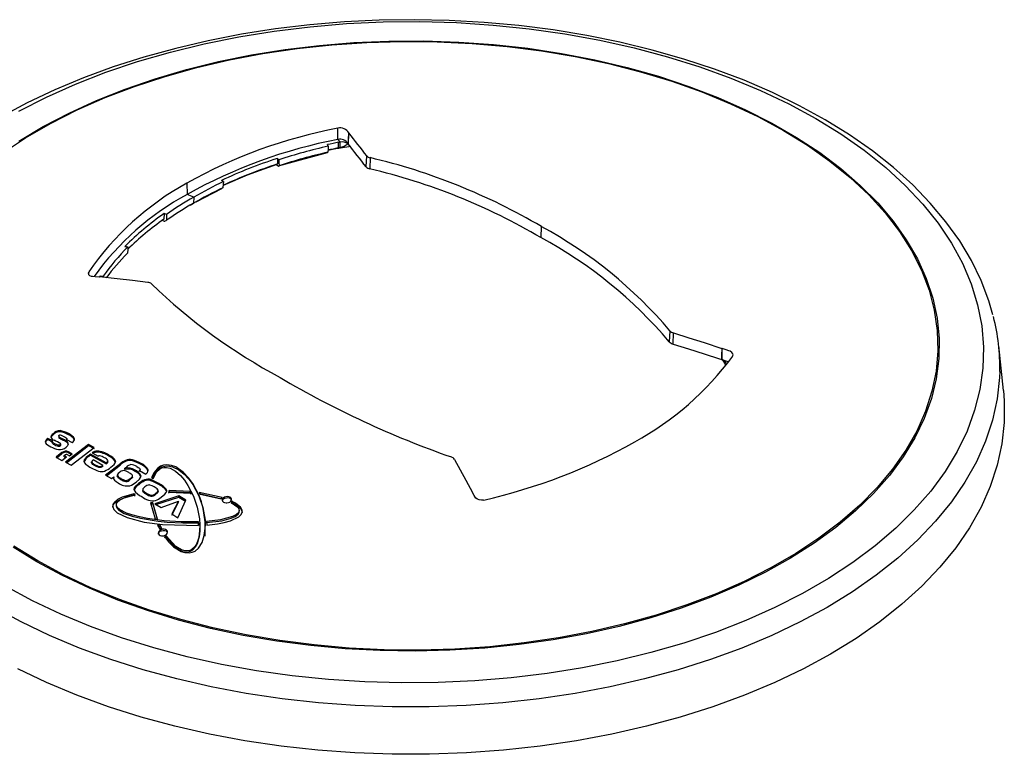
# Model space of a CAD drawing. Extents: x 93 to 1978, y 120 to 2596.
# Drawn here: x 1383 to 1681, y 2111 to 2333 of the extents above; entities that cross this region are included whole.
import ezdxf

# ---------------------------------------------------------------- set-up
doc = ezdxf.new("R2010")
doc.units = 0
doc.layers.get('0').update_dxf_attribs({"linetype": 'CONTINUOUS'})

msp = doc.modelspace()

# ---------------------------------------------------------------- linework, layer by layer
at = {"color": 7, "linetype": 'CONTINUOUS'}
for p, q in [((1479.09, 2296.93), (1479.01, 2300.32)), ((1482.36, 2298.89), (1482.37, 2298.88)), ((1476.15, 2294.89), (1475.89, 2295.34)), ((1479.09, 2296.93), (1479.73, 2296.16)), ((1479.26, 2294.36), (1479.3, 2296.08)), ((1479.3, 2296.08), (1479.75, 2296.14)), ((1479.73, 2296.16), (1479.75, 2296.14)), ((1479.73, 2294.43), (1479.75, 2296.14)), ((1482.94, 2294.83), (1479.85, 2294.24)), ((1482.08, 2295.63), (1482.09, 2295.64)), ((1482.09, 2295.64), (1482.1, 2295.64)), ((1482.17, 2295.56), (1482.1, 2295.64)), ((1482.18, 2295.54), (1482.17, 2295.56)), ((1475.8, 2292.85), (1460.96, 2288.78)), ((1478.9, 2294.14), (1476.05, 2293.53)), ((1479.16, 2294.34), (1478.89, 2294.14)), ((1479.4, 2294.22), (1478.89, 2294.14)), ((1479.26, 2294.36), (1479.16, 2294.34)), ((1479.85, 2294.24), (1479.4, 2294.22)), ((1479.73, 2294.43), (1479.61, 2294.4)), ((1487.65, 2288.59), (1487.85, 2291.91)), ((1461.17, 2290.76), (1460.75, 2291.18)), ((1460.75, 2291.18), (1460.8, 2289.49)), ((1488.8, 2291.4), (1488.7, 2288.02)), ((1433.24, 2283.63), (1433.39, 2280.27)), ((1444.38, 2284.14), (1443.77, 2284.49)), ((1435.37, 2279.43), (1433.39, 2280.27)), ((1443.77, 2282), (1435.99, 2277.93)), ((1434.27, 2276.97), (1434.8, 2277.31)), ((1435.37, 2277.61), (1434.8, 2277.31)), ((1434.8, 2277.31), (1435.28, 2277.59)), ((1435.37, 2279.43), (1435.28, 2277.59)), ((1426.38, 2274.45), (1426.36, 2272.76)), ((1427.17, 2274.21), (1426.38, 2274.45)), ((1540.72, 2270.52), (1540.58, 2267.17)), ((1403.59, 2255.93), (1403.54, 2256.75)), ((1406.76, 2255.25), (1406.79, 2255.25)), ((1406.95, 2255.54), (1406.94, 2255.23)), ((1407.93, 2255.5), (1407.91, 2255.13)), ((1579.69, 2238.93), (1579.5, 2235.6)), ((1580.69, 2234.88), (1580.76, 2238.28)), ((1595.49, 2233.59), (1595.46, 2233.6)), ((1680.78, 2220.88), (1679.33, 2234.39)), ((1595.39, 2230.19), (1595.41, 2230.18)), ((1595.41, 2230.18), (1595.6, 2230.12)), ((1595.61, 2230.1), (1595.6, 2230.12)), ((1595.6, 2230.1), (1595.61, 2230.1)), ((1394.87, 2208.35), (1394.87, 2208.68)), ((1392.63, 2205.58), (1391.14, 2206.34)), ((1391.14, 2206.01), (1391.14, 2206.34)), ((1391.14, 2206.01), (1392.48, 2205.32)), ((1392.47, 2204.97), (1392.47, 2205.3)), ((1392.77, 2207.39), (1392.77, 2207.72)), ((1394.46, 2207.04), (1394.46, 2206.71)), ((1394.61, 2206.44), (1394.61, 2206.77)), ((1395.64, 2205.84), (1395.64, 2206.17)), ((1396.78, 2205.23), (1396.78, 2205.56)), ((1396.82, 2206), (1398.56, 2205.08)), ((1396.93, 2205.94), (1396.93, 2206.2)), ((1397.39, 2207.45), (1397.39, 2207.78)), ((1393.26, 2204.36), (1393.26, 2204.69)), ((1394.83, 2204.03), (1394.83, 2204.37)), ((1395.06, 2204.28), (1395.06, 2204.61)), ((1403.46, 2204.51), (1396.55, 2199.1)), ((1396.8, 2198.96), (1403.46, 2204.18)), ((1398.55, 2201.69), (1397.42, 2202.29)), ((1397.42, 2201.96), (1397.42, 2202.29)), ((1398.27, 2198.17), (1405.18, 2203.58)), ((1405.18, 2203.58), (1403.46, 2204.51)), ((1403.46, 2204.18), (1403.46, 2204.51)), ((1403.46, 2204.18), (1405.18, 2203.25)), ((1406.14, 2202.16), (1406.14, 2202.5)), ((1395.44, 2202.04), (1393.74, 2200.7)), ((1393.74, 2200.51), (1393.74, 2200.7)), ((1393.74, 2200.51), (1395.44, 2199.61)), ((1393.85, 2200.45), (1395.44, 2201.71)), ((1395.44, 2201.71), (1395.44, 2202.04)), ((1395.44, 2199.61), (1396.85, 2200.73)), ((1396.14, 2201.11), (1396.42, 2201.33)), ((1396.85, 2200.73), (1396.14, 2201.11)), ((1396.14, 2200.78), (1396.14, 2201.11)), ((1396.14, 2200.78), (1396.6, 2200.53)), ((1396.99, 2201.4), (1397.7, 2201.02)), ((1397.42, 2201.96), (1398.3, 2201.49)), ((1397.7, 2201.02), (1398.55, 2201.69)), ((1403.53, 2200.83), (1403.53, 2201.16)), ((1408.83, 2198.91), (1404.04, 2201.55)), ((1404.04, 2201.22), (1404.04, 2201.55)), ((1404.04, 2201.22), (1408.83, 2198.58)), ((1404.55, 2201.9), (1406.38, 2200.91)), ((1407.87, 2198.16), (1404.91, 2199.8)), ((1409.37, 2199.22), (1409.37, 2199.55)), ((1409.61, 2200.96), (1409.61, 2201.29)), ((1411.7, 2199.2), (1411.7, 2199.53)), ((1414.68, 2199.31), (1414.68, 2199.65)), ((1416.77, 2199.53), (1416.77, 2199.87)), ((1396.55, 2199.1), (1398.27, 2198.17)), ((1404.44, 2198.91), (1404.44, 2199.24)), ((1405.46, 2198.01), (1405.46, 2198.34)), ((1407.87, 2197.83), (1407.87, 2198.16)), ((1413.13, 2198.66), (1408.64, 2195.16)), ((1408.83, 2198.58), (1408.83, 2198.91)), ((1408.89, 2195.02), (1413.13, 2198.32)), ((1413.13, 2198.32), (1413.13, 2198.66)), ((1414.5, 2197.28), (1414.95, 2197.63)), ((1414.57, 2197.24), (1414.5, 2197.28)), ((1414.5, 2196.95), (1414.5, 2197.28)), ((1414.5, 2196.95), (1414.57, 2196.91)), ((1414.57, 2196.91), (1414.57, 2197.24)), ((1417.47, 2196.42), (1417.47, 2196.75)), ((1418.98, 2196.6), (1418.94, 2196.55)), ((1418.94, 2196.55), (1420.81, 2195.47)), ((1418.98, 2196.27), (1418.98, 2196.6)), ((1419.12, 2196.59), (1419.12, 2196.92)), ((1419.44, 2198.38), (1419.44, 2198.71)), ((1421.55, 2196.43), (1421.55, 2196.76)), ((1408.64, 2195.16), (1410.47, 2194.13)), ((1410.47, 2194.13), (1411.14, 2194.66)), ((1411.11, 2194.2), (1411.14, 2194.33)), ((1411.14, 2194.33), (1411.14, 2194.66)), ((1412.2, 2195.21), (1412.2, 2194.88)), ((1412.25, 2194.7), (1412.21, 2194.88)), ((1412.25, 2194.7), (1412.25, 2195.04)), ((1413.28, 2193.89), (1413.28, 2194.22)), ((1414.83, 2193.26), (1414.83, 2193.59)), ((1416.13, 2193.82), (1416.13, 2194.15)), ((1416.79, 2194.61), (1416.79, 2194.94)), ((1419.37, 2194.77), (1419.37, 2195.1)), ((1420.48, 2193.44), (1420.48, 2193.77)), ((1422.4, 2193.49), (1422.4, 2193.82)), ((1422.6, 2194.33), (1422.99, 2194.2)), ((1422.99, 2194.2), (1423.09, 2194.16)), ((1418.68, 2192.29), (1418.68, 2192.62)), ((1419.9, 2190.79), (1419.9, 2190.45)), ((1419.97, 2190.23), (1419.91, 2190.45)), ((1419.97, 2190.23), (1419.97, 2190.57)), ((1424.57, 2190.2), (1424.57, 2190.53)), ((1424.77, 2192.32), (1424.77, 2192.65)), ((1427.19, 2190.23), (1427.19, 2190.56)), ((1427.9, 2190.56), (1427.78, 2190.08)), ((1434.29, 2190.24), (1427.9, 2190.56)), ((1427.9, 2190.23), (1427.9, 2190.56)), ((1417.58, 2189.24), (1417.19, 2189.54)), ((1417.19, 2189.21), (1417.19, 2189.54)), ((1417.19, 2189.21), (1417.58, 2188.91)), ((1421.01, 2189.41), (1421.01, 2189.75)), ((1422.38, 2188.8), (1422.38, 2189.13)), ((1430.88, 2188.88), (1423.57, 2186.51)), ((1423.9, 2189.4), (1423.9, 2189.73)), ((1423.93, 2186.3), (1430.88, 2188.55)), ((1427.78, 2189.75), (1427.9, 2190.23)), ((1427.78, 2190.08), (1434.54, 2189.72)), ((1427.9, 2190.23), (1434.29, 2189.91)), ((1430.52, 2182.3), (1433, 2187.6)), ((1433, 2187.6), (1430.88, 2188.88)), ((1430.88, 2188.55), (1430.88, 2188.88)), ((1430.88, 2188.55), (1432.88, 2187.34)), ((1434.54, 2189.72), (1434.29, 2190.24)), ((1434.29, 2189.91), (1434.29, 2190.24)), ((1434.29, 2189.91), (1434.54, 2189.39)), ((1437.06, 2189.91), (1437.29, 2189.39)), ((1444, 2188.39), (1437.06, 2189.91)), ((1437.06, 2189.58), (1444, 2188.06)), ((1437.29, 2189.39), (1443.73, 2188.02)), ((1443.73, 2188.02), (1444, 2188.39)), ((1519.89, 2189.94), (1519.88, 2189.96)), ((1410.8, 2185.78), (1410.8, 2185.44)), ((1411.9, 2186.2), (1411.9, 2185.86)), ((1422.99, 2186.83), (1422.29, 2186.84)), ((1422.29, 2186.84), (1423.64, 2181.93)), ((1422.29, 2186.5), (1422.99, 2186.5)), ((1424.43, 2181.83), (1422.99, 2186.83)), ((1422.99, 2186.5), (1422.99, 2186.83)), ((1422.99, 2186.5), (1424.43, 2181.5)), ((1423.57, 2186.51), (1425.46, 2185.38)), ((1425.46, 2185.38), (1430.76, 2187.29)), ((1430.76, 2187.29), (1428.69, 2183.42)), ((1428.69, 2183.09), (1430.76, 2186.96)), ((1430.76, 2186.96), (1430.76, 2187.29)), ((1447.01, 2187.23), (1446.68, 2186.92)), ((1446.68, 2186.59), (1447.01, 2186.9)), ((1447.01, 2186.9), (1447.01, 2187.23)), ((1449.19, 2184.18), (1449.19, 2184.51)), ((1423.64, 2181.93), (1424.43, 2181.83)), ((1428.69, 2183.42), (1430.52, 2182.3)), ((1450.08, 2183.86), (1450.08, 2184.19)), ((1425.23, 2179.97), (1424.44, 2180.06)), ((1424.44, 2180.06), (1425.1, 2178.78)), ((1424.62, 2179.71), (1425.23, 2179.64)), ((1425.1, 2178.78), (1425.71, 2179.01)), ((1425.71, 2179.01), (1425.23, 2179.97)), ((1425.23, 2179.64), (1425.23, 2179.97)), ((1425.23, 2179.64), (1425.71, 2178.68)), ((1436.85, 2179.88), (1436.82, 2181.04)), ((1436.82, 2180.71), (1436.82, 2181.04)), ((1436.82, 2180.71), (1436.84, 2179.92)), ((1437.28, 2179.11), (1437.28, 2179.45)), ((1438.88, 2179.77), (1438.88, 2180.1)), ((1438.88, 2176.65), (1438.88, 2179.77)), ((1439.29, 2181.17), (1439.33, 2180.04)), ((1427.04, 2176.8), (1426.47, 2176.58)), ((1426.47, 2176.25), (1427.04, 2176.47)), ((1427.04, 2176.47), (1427.04, 2176.8))]:
    msp.add_line(p, q, dxfattribs=at)
at = {"color": 7, "linetype": 'CONTINUOUS', "flags": 128}
for points in [[(1677.55, 2243.78), (1676.38, 2248.01), (1674.04, 2254.17), (1671.08, 2260.23), (1667.51, 2266.18), (1663.35, 2272), (1658.6, 2277.66), (1653.29, 2283.14), (1647.42, 2288.43), (1641.04, 2293.48), (1634.15, 2298.3), (1626.79, 2302.86), (1618.98, 2307.15), (1610.76, 2311.14), (1602.16, 2314.84), (1593.2, 2318.22), (1583.92, 2321.28), (1574.36, 2324.01), (1564.53, 2326.39), (1554.49, 2328.43), (1544.27, 2330.11), (1533.89, 2331.44), (1523.4, 2332.4), (1512.83, 2332.99), (1502.22, 2333.21), (1491.61, 2333.06), (1481.03, 2332.55), (1470.52, 2331.66), (1460.12, 2330.42), (1449.86, 2328.81), (1439.78, 2326.84), (1429.91, 2324.53), (1420.29, 2321.87), (1410.95, 2318.88), (1401.92, 2315.57), (1393.24, 2311.93), (1384.94, 2308), (1377.04, 2303.77)], [(1382.36, 2305.52), (1390.72, 2309.76), (1399.53, 2313.69), (1408.76, 2317.28), (1418.37, 2320.52), (1428.32, 2323.4), (1438.56, 2325.9), (1449.07, 2328.03), (1459.79, 2329.76), (1470.67, 2331.08), (1481.69, 2332.01), (1492.78, 2332.52), (1503.91, 2332.63), (1515.02, 2332.32), (1526.08, 2331.6), (1537.04, 2330.47), (1547.85, 2328.94), (1558.47, 2327.01), (1568.85, 2324.7), (1578.95, 2322), (1588.73, 2318.94), (1598.16, 2315.52), (1607.18, 2311.76), (1615.77, 2307.68), (1623.89, 2303.28), (1631.5, 2298.6), (1638.58, 2293.64), (1645.09, 2288.43), (1651.01, 2282.99), (1656.32, 2277.34), (1660.98, 2271.51), (1664.99, 2265.52), (1668.33, 2259.39), (1670.98, 2253.15), (1672.93, 2246.82), (1674.18, 2240.44), (1674.71, 2234.02), (1674.54, 2227.6), (1673.65, 2221.19), (1672.05, 2214.84), (1669.74, 2208.55), (1666.75, 2202.36), (1663.07, 2196.3), (1658.73, 2190.38), (1653.74, 2184.64), (1648.13, 2179.09), (1641.91, 2173.77), (1635.11, 2168.68), (1627.76, 2163.85), (1619.89, 2159.31), (1611.53, 2155.07), (1602.72, 2151.14), (1593.49, 2147.55), (1583.88, 2144.31), (1573.94, 2141.43), (1563.69, 2138.93), (1553.18, 2136.8), (1542.47, 2135.07), (1531.58, 2133.75), (1520.56, 2132.82), (1509.47, 2132.31), (1498.34, 2132.2), (1487.23, 2132.51), (1476.17, 2133.23), (1465.21, 2134.36), (1454.4, 2135.89), (1443.79, 2137.82), (1433.4, 2140.13), (1423.3, 2142.83), (1413.52, 2145.89), (1404.1, 2149.31), (1395.07, 2153.07), (1386.48, 2157.15), (1378.36, 2161.55)], [(1377.4, 2292.79), (1384.43, 2297.43), (1391.98, 2301.79), (1400.01, 2305.85), (1408.5, 2309.59), (1417.41, 2312.99), (1426.69, 2316.04), (1436.3, 2318.73), (1446.2, 2321.04), (1456.34, 2322.97), (1466.69, 2324.49), (1477.18, 2325.62), (1487.79, 2326.34), (1498.46, 2326.65), (1509.13, 2326.55), (1519.77, 2326.03), (1530.33, 2325.11), (1540.76, 2323.78), (1551.01, 2322.05), (1561.04, 2319.93), (1570.8, 2317.43), (1580.25, 2314.56), (1589.34, 2311.33), (1598.05, 2307.76), (1606.32, 2303.86), (1614.11, 2299.64), (1621.41, 2295.14), (1628.17, 2290.37), (1634.36, 2285.35), (1639.95, 2280.09), (1644.93, 2274.64), (1649.26, 2269.01), (1652.93, 2263.22), (1655.92, 2257.3), (1658.22, 2251.28), (1659.82, 2245.18), (1660.72, 2239.04), (1660.89, 2232.88), (1660.36, 2226.72), (1659.11, 2220.6), (1657.16, 2214.54), (1654.51, 2208.56), (1651.18, 2202.71), (1647.17, 2196.99), (1642.52, 2191.44), (1637.23, 2186.09), (1631.33, 2180.95), (1624.86, 2176.05), (1617.83, 2171.41), (1610.28, 2167.05), (1602.24, 2162.99), (1593.75, 2159.25), (1584.84, 2155.85), (1575.57, 2152.79), (1565.96, 2150.11), (1556.06, 2147.8), (1545.91, 2145.87), (1535.57, 2144.34), (1525.07, 2143.21), (1514.46, 2142.5), (1503.8, 2142.19), (1493.12, 2142.29), (1482.48, 2142.8), (1471.92, 2143.73), (1461.49, 2145.06), (1451.24, 2146.78), (1441.21, 2148.9), (1431.45, 2151.4), (1422, 2154.28), (1412.91, 2157.51), (1404.21, 2161.08), (1395.94, 2164.98), (1388.14, 2169.19)], [(1382.36, 2296.42), (1389.73, 2300.82), (1397.58, 2304.92), (1405.89, 2308.72), (1414.61, 2312.19), (1423.71, 2315.32), (1433.15, 2318.1), (1442.89, 2320.51), (1452.88, 2322.54), (1463.08, 2324.19), (1473.45, 2325.44), (1483.94, 2326.3), (1494.51, 2326.75), (1505.1, 2326.81), (1515.68, 2326.45), (1526.19, 2325.69), (1536.59, 2324.54), (1546.84, 2322.99), (1556.89, 2321.05), (1566.69, 2318.73), (1576.21, 2316.05), (1585.4, 2313), (1594.22, 2309.62), (1602.64, 2305.9), (1610.61, 2301.87), (1618.1, 2297.55), (1625.08, 2292.94), (1631.52, 2288.09), (1637.38, 2283), (1642.66, 2277.69), (1647.31, 2272.2), (1651.32, 2266.54), (1654.68, 2260.73), (1657.37, 2254.82), (1659.37, 2248.81), (1660.68, 2242.74), (1661.29, 2236.64), (1661.2, 2230.52), (1660.42, 2224.42), (1658.93, 2218.37), (1656.76, 2212.38), (1653.9, 2206.49), (1650.38, 2200.72), (1646.21, 2195.1), (1641.4, 2189.65), (1635.97, 2184.4), (1629.96, 2179.36), (1623.38, 2174.57), (1616.27, 2170.03), (1608.66, 2165.78), (1600.57, 2161.83), (1592.05, 2158.19), (1583.14, 2154.89), (1573.86, 2151.93), (1564.27, 2149.34), (1554.4, 2147.12), (1544.3, 2145.27), (1534, 2143.82), (1523.57, 2142.77), (1513.04, 2142.11), (1502.45, 2141.86), (1491.86, 2142.01), (1481.31, 2142.56), (1470.84, 2143.52), (1460.51, 2144.87), (1450.36, 2146.62), (1440.43, 2148.75), (1430.76, 2151.25), (1421.4, 2154.12), (1412.39, 2157.34), (1403.77, 2160.89), (1395.57, 2164.76), (1387.84, 2168.94)], [(1482.17, 2295.56), (1482.25, 2296.93), (1482.36, 2298.89)], [(1482.37, 2298.88), (1482.33, 2298.22), (1482.21, 2296.14), (1482.18, 2295.54)], [(1476.15, 2294.89), (1476.09, 2294.07), (1476.01, 2293.04)], [(1476.01, 2293.04), (1475.91, 2292.94), (1475.8, 2292.85)], [(1460.53, 2289.3), (1451.58, 2286.09), (1444.27, 2282.94)], [(1460.8, 2289.49), (1460.67, 2289.39), (1460.53, 2289.3)], [(1460.96, 2288.78), (1460.85, 2288.92), (1460.73, 2289.06), (1460.53, 2289.3)], [(1460.96, 2288.78), (1461.09, 2288.87), (1461.23, 2288.97)], [(1461.17, 2290.76), (1461.2, 2289.98), (1461.23, 2288.97)], [(1444.38, 2284.14), (1444.31, 2283.32), (1444.21, 2282.26)], [(1444.21, 2282.26), (1443.99, 2282.13), (1443.77, 2282)], [(1427.17, 2274.21), (1427.16, 2273.43), (1427.15, 2272.41)], [(1425.83, 2272.46), (1426.24, 2272.28), (1426.44, 2272.19), (1426.63, 2272.11)], [(1427.15, 2272.41), (1426.89, 2272.26), (1426.63, 2272.11)], [(1414.54, 2264.5), (1414.76, 2264.47), (1414.99, 2264.43), (1415.45, 2264.37)], [(1415.45, 2264.37), (1415.37, 2263.53), (1415.27, 2262.44)], [(1403.54, 2256.75), (1403.41, 2256.38), (1403.5, 2256.02), (1403.8, 2255.73), (1404.28, 2255.53), (1404.71, 2255.45), (1405.49, 2255.37), (1406.76, 2255.25)], [(1421.49, 2253.61), (1416.81, 2254.17), (1412.13, 2254.69), (1406.79, 2255.25)], [(1406.95, 2255.54), (1407.19, 2255.53), (1407.44, 2255.52), (1407.93, 2255.5)], [(1580.76, 2238.28), (1585.44, 2236.82), (1590.12, 2235.34), (1595.46, 2233.6)], [(1580.69, 2234.88), (1585.37, 2233.42), (1590.05, 2231.93), (1594.72, 2230.41), (1595.39, 2230.19)], [(1595.46, 2233.6), (1595.45, 2232.92), (1595.4, 2230.8), (1595.39, 2230.19)], [(1595.41, 2230.18), (1595.45, 2231.58), (1595.49, 2233.59)], [(1598.71, 2231.22), (1598.84, 2231.6), (1598.75, 2232), (1598.45, 2232.39), (1597.97, 2232.72), (1597.54, 2232.91), (1596.76, 2233.17), (1595.49, 2233.59)], [(1595.6, 2230.1), (1596.49, 2228.66), (1596.53, 2228.55)], [(1597.33, 2229.53), (1596.44, 2229.83), (1595.61, 2230.1)], [(1679.66, 2226.63), (1679.58, 2224.78), (1678.88, 2218.32), (1677.47, 2211.89), (1675.37, 2205.53), (1672.58, 2199.26), (1669.12, 2193.1), (1664.99, 2187.08), (1660.21, 2181.22), (1654.81, 2175.55), (1648.8, 2170.08), (1642.21, 2164.84), (1635.06, 2159.85), (1627.38, 2155.13), (1619.2, 2150.7), (1610.56, 2146.57), (1601.48, 2142.77), (1592.01, 2139.3), (1582.18, 2136.18), (1572.04, 2133.42), (1561.61, 2131.04), (1550.94, 2129.04), (1540.07, 2127.43), (1529.06, 2126.21), (1517.93, 2125.4), (1506.73, 2125), (1495.52, 2125), (1484.32, 2125.4), (1473.2, 2126.21), (1462.18, 2127.43), (1451.31, 2129.04), (1440.65, 2131.04), (1430.22, 2133.42), (1420.07, 2136.18), (1410.24, 2139.3), (1400.77, 2142.77), (1391.69, 2146.57), (1383.05, 2150.7), (1374.87, 2155.13)], [(1680.78, 2220.88), (1681.04, 2217.72), (1681.04, 2211.19), (1680.33, 2204.67), (1678.91, 2198.2), (1676.79, 2191.78), (1673.98, 2185.46), (1670.48, 2179.25), (1666.32, 2173.18), (1661.51, 2167.28), (1656.06, 2161.56), (1650, 2156.04), (1643.35, 2150.76), (1636.15, 2145.73), (1628.41, 2140.97), (1620.16, 2136.51), (1611.45, 2132.35), (1602.3, 2128.51), (1592.75, 2125.01), (1582.84, 2121.87), (1572.61, 2119.09), (1562.1, 2116.68), (1551.34, 2114.67), (1540.39, 2113.04), (1529.28, 2111.82), (1518.07, 2111), (1506.78, 2110.59), (1495.47, 2110.59), (1484.19, 2111), (1472.97, 2111.82), (1461.86, 2113.04), (1450.91, 2114.67), (1440.15, 2116.68), (1429.64, 2119.09), (1419.41, 2121.87), (1409.5, 2125.01), (1399.95, 2128.51), (1390.8, 2132.35), (1382.09, 2136.51)], [(1390.45, 2205.21), (1390.66, 2205.53), (1391.14, 2206.01)], [(1392.77, 2207.72), (1392.5, 2207.49), (1392.19, 2207.11), (1392.1, 2206.8), (1392.12, 2206.7)], [(1394.61, 2206.77), (1394.47, 2206.97), (1394.46, 2207.07), (1394.51, 2207.19), (1394.6, 2207.28)], [(1394.46, 2206.71), (1394.48, 2206.61), (1394.61, 2206.44)], [(1394.6, 2207.28), (1394.7, 2207.34), (1394.81, 2207.37), (1394.94, 2207.37), (1395.15, 2207.33), (1395.6, 2207.15), (1396.02, 2206.93)], [(1396.02, 2206.93), (1396.36, 2206.74), (1396.68, 2206.53), (1396.89, 2206.33), (1396.93, 2206.23), (1396.91, 2206.12), (1396.84, 2206.02), (1396.82, 2206)], [(1394.83, 2204.37), (1394.75, 2204.31), (1394.64, 2204.28), (1394.5, 2204.26), (1394.26, 2204.3), (1393.75, 2204.48), (1393.26, 2204.69)], [(1393.26, 2204.36), (1393.62, 2204.2), (1393.99, 2204.05), (1394.31, 2203.96), (1394.48, 2203.93), (1394.62, 2203.94), (1394.72, 2203.97), (1394.81, 2204.02), (1394.83, 2204.03)], [(1395.05, 2204.61), (1395.05, 2204.53), (1395.01, 2204.46), (1394.96, 2204.42), (1394.89, 2204.38), (1394.83, 2204.37)], [(1394.83, 2204.03), (1394.94, 2204.07), (1395, 2204.12), (1395.04, 2204.17), (1395.06, 2204.26), (1395.06, 2204.28)], [(1393.74, 2200.7), (1393.7, 2200.66), (1393.68, 2200.61), (1393.69, 2200.57), (1393.71, 2200.53), (1393.74, 2200.51)], [(1403.53, 2201.16), (1402.78, 2200.52), (1402.21, 2199.8), (1402.11, 2199.38), (1402.22, 2198.97), (1402.7, 2198.44)], [(1409.36, 2199.55), (1409.36, 2199.47), (1409.27, 2199.3), (1409.06, 2199.1), (1408.83, 2198.91)], [(1410.25, 2197.58), (1411.22, 2198.42), (1411.61, 2198.91), (1411.72, 2199.34), (1411.7, 2199.53)], [(1514.41, 2199.97), (1516.15, 2196.82), (1517.89, 2193.64), (1519.88, 2189.96)], [(1405.46, 2198.01), (1405.14, 2198.2), (1404.83, 2198.41), (1404.55, 2198.67), (1404.45, 2198.86), (1404.44, 2198.91)], [(1405.46, 2198.34), (1405.99, 2198.07), (1406.42, 2197.9), (1406.82, 2197.8), (1407.08, 2197.81), (1407.33, 2197.87), (1407.71, 2198.05), (1407.87, 2198.16)], [(1407.87, 2197.83), (1407.45, 2197.59), (1407.19, 2197.49), (1406.9, 2197.46), (1406.59, 2197.51), (1405.62, 2197.93), (1405.46, 2198.01)], [(1418.16, 2197.77), (1418.55, 2197.54), (1418.9, 2197.28), (1419.07, 2197.1), (1419.12, 2196.94), (1419.09, 2196.77), (1418.98, 2196.6)], [(1418.98, 2196.27), (1419.11, 2196.51), (1419.11, 2196.59)], [(1426.47, 2176.58), (1427.74, 2174.98), (1429.27, 2173.49), (1431.53, 2172.08), (1432.68, 2171.71), (1433.98, 2171.62), (1434.93, 2171.81), (1435.77, 2172.2), (1436.77, 2173.03), (1437.9, 2174.81), (1438.57, 2176.9), (1438.85, 2178.99), (1438.86, 2181.07), (1438.27, 2185.13), (1437.72, 2187.1), (1437.01, 2189.02), (1435.07, 2192.7), (1433.81, 2194.42), (1432.28, 2196.02), (1429.9, 2197.66), (1428.66, 2198.13), (1427.23, 2198.32), (1426.25, 2198.21), (1425.34, 2197.88), (1424.37, 2197.21), (1423.27, 2195.84), (1422.6, 2194.33)], [(1422.74, 2194.28), (1423.68, 2196.12), (1424.51, 2197), (1425.68, 2197.7), (1426.61, 2197.95), (1427.58, 2197.98), (1428.9, 2197.73), (1430.83, 2196.81), (1432.52, 2195.47), (1433.91, 2193.97), (1435.08, 2192.36), (1436.9, 2188.95), (1438.14, 2185.34), (1438.8, 2181.59), (1438.88, 2179.77)], [(1423.09, 2194.16), (1424.21, 2196.34), (1424.96, 2197.01), (1425.63, 2197.36), (1426.42, 2197.53), (1427.13, 2197.53), (1428.19, 2197.27), (1429.83, 2196.39), (1431.34, 2195.07), (1432.58, 2193.62), (1433.62, 2192.08), (1435.27, 2188.84), (1436.44, 2185.44), (1437.12, 2181.91), (1437.27, 2180.11), (1437.24, 2178.29), (1436.99, 2176.45), (1436.25, 2174.32), (1435.61, 2173.36), (1434.84, 2172.69), (1434.17, 2172.37), (1433.4, 2172.22), (1432.7, 2172.24), (1431.62, 2172.55), (1429.92, 2173.59), (1427.04, 2176.8)], [(1411.14, 2194.66), (1411.1, 2194.07), (1411.34, 2193.66), (1411.85, 2193.24), (1412.46, 2192.87)], [(1412.87, 2196.01), (1412.46, 2195.66), (1412.26, 2195.42), (1412.2, 2195.25), (1412.23, 2195.08), (1412.25, 2195.04)], [(1416.13, 2194.15), (1416.43, 2194.4), (1416.69, 2194.67), (1416.78, 2194.86), (1416.77, 2195.05), (1416.68, 2195.23)], [(1416.78, 2194.61), (1416.77, 2194.49), (1416.63, 2194.27), (1416.13, 2193.82)], [(1417.89, 2193.05), (1418.9, 2193.92), (1419.29, 2194.44), (1419.4, 2194.89), (1419.37, 2195.1)], [(1418.68, 2192.62), (1417.74, 2191.8), (1417.37, 2191.3), (1417.27, 2190.88), (1417.3, 2190.69)], [(1420.59, 2191.62), (1420.17, 2191.26), (1419.96, 2191), (1419.9, 2190.82), (1419.94, 2190.63), (1419.97, 2190.57)], [(1423.42, 2191.61), (1422.8, 2191.95), (1422.08, 2192.2), (1421.84, 2192.22), (1421.58, 2192.18), (1421.18, 2192.01), (1420.59, 2191.62)], [(1423.9, 2189.73), (1424.37, 2190.14), (1424.55, 2190.4), (1424.57, 2190.59), (1424.51, 2190.74)], [(1425.53, 2188.5), (1426.6, 2189.39), (1427.04, 2189.91), (1427.19, 2190.34), (1427.19, 2190.56)], [(1410.81, 2185.44), (1411, 2186.18), (1411.48, 2186.81), (1412.63, 2187.63), (1415.21, 2188.69), (1417.19, 2189.21)], [(1417.19, 2189.54), (1413.73, 2188.5), (1412.29, 2187.77), (1411.32, 2186.97), (1410.9, 2186.29), (1410.82, 2185.58), (1411.13, 2184.8), (1412.2, 2183.79), (1415.23, 2182.33), (1420.39, 2180.97), (1425.92, 2180.2), (1436.85, 2179.88)], [(1436.82, 2181.04), (1431.58, 2181.05), (1426.41, 2181.38), (1421.38, 2182.04), (1418.94, 2182.52), (1416.59, 2183.12), (1414.99, 2183.66), (1412.89, 2184.75), (1412.27, 2185.31), (1411.92, 2186), (1411.95, 2186.51), (1412.22, 2187.01), (1412.86, 2187.58), (1414.3, 2188.32), (1417.58, 2189.24)], [(1424.56, 2190.2), (1424.57, 2190.17), (1424.5, 2189.98), (1424.17, 2189.62), (1423.9, 2189.4)], [(1445.44, 2186.77), (1445.91, 2186.86), (1446.32, 2187.04), (1446.63, 2187.31), (1446.81, 2187.62), (1446.83, 2187.95), (1446.69, 2188.26), (1446.41, 2188.5), (1446.02, 2188.66), (1445.57, 2188.71), (1445.11, 2188.66), (1444.68, 2188.5), (1444.33, 2188.26), (1444.11, 2187.96), (1444.04, 2187.63), (1444.13, 2187.31), (1444.37, 2187.05), (1444.73, 2186.86), (1445.16, 2186.77), (1445.44, 2186.77)], [(1444.11, 2187.59), (1444.16, 2187.73), (1444.43, 2188.01), (1444.82, 2188.23), (1445.27, 2188.36), (1445.75, 2188.37), (1446.18, 2188.28), (1446.53, 2188.09), (1446.76, 2187.83), (1446.84, 2187.51), (1446.84, 2187.5)], [(1523.24, 2187.65), (1522.59, 2187.58), (1521.93, 2187.66), (1521.34, 2187.88), (1520.87, 2188.22), (1520.65, 2188.52), (1520.36, 2189.06), (1519.89, 2189.94)], [(1411.92, 2185.86), (1411.9, 2185.81), (1412.03, 2185.33), (1412.61, 2184.63), (1414.32, 2183.61), (1416.7, 2182.75), (1419.25, 2182.12), (1424.59, 2181.25), (1427.33, 2180.97), (1432.03, 2180.7), (1436.82, 2180.71)], [(1446.68, 2186.92), (1448.73, 2185.53), (1449.09, 2184.98), (1449.17, 2184.36), (1448.94, 2183.8), (1448.38, 2183.26), (1447.16, 2182.61), (1443.46, 2181.65), (1439.29, 2181.17)], [(1439.33, 2180.04), (1442.59, 2180.44), (1444.59, 2180.82), (1446.55, 2181.35), (1449, 2182.52), (1449.69, 2183.16), (1450.05, 2183.91), (1450.02, 2184.6), (1449.53, 2185.47), (1448.06, 2186.67), (1447.01, 2187.23)], [(1447.01, 2186.9), (1449.11, 2185.57), (1449.8, 2184.76), (1450.07, 2183.97), (1450.05, 2183.86)], [(1439.29, 2180.83), (1443.87, 2181.39), (1446.75, 2182.13), (1447.9, 2182.63), (1448.84, 2183.34), (1449.13, 2183.84), (1449.16, 2184.18)], [(1426.31, 2176.83), (1426.75, 2176.99), (1427.12, 2177.24), (1427.36, 2177.55), (1427.46, 2177.89), (1427.39, 2178.22), (1427.16, 2178.5), (1426.82, 2178.69), (1426.4, 2178.78), (1425.94, 2178.77), (1425.49, 2178.64), (1425.1, 2178.42), (1424.81, 2178.13), (1424.67, 2177.79), (1424.69, 2177.45), (1424.87, 2177.15), (1425.18, 2176.93), (1425.58, 2176.81), (1426.03, 2176.79), (1426.31, 2176.83)], [(1424.67, 2177.32), (1424.7, 2177.57), (1424.89, 2177.89), (1425.21, 2178.17), (1425.64, 2178.36), (1426.12, 2178.45), (1426.58, 2178.42), (1426.98, 2178.29), (1427.27, 2178.06), (1427.36, 2177.9)], [(1427.04, 2176.47), (1429.12, 2173.96), (1430.92, 2172.56), (1431.94, 2172.1), (1432.94, 2171.89), (1433.69, 2171.91), (1434.41, 2172.12), (1435.12, 2172.56), (1435.93, 2173.45), (1436.48, 2174.47), (1437.05, 2176.41), (1437.26, 2178.34), (1437.22, 2179.11)], [(1387.84, 2168.94), (1380.6, 2173.41)], [(1388.14, 2169.19), (1380.84, 2173.69)]]:
    msp.add_lwpolyline(points, dxfattribs=at)
at = {"color": 7, "linetype": 'CONTINUOUS'}
for centre, radius, start, end in [((1507.21, 2151.88), 151.1, 100.7577, 119.3113), ((1479.78, 2297.47), 2.95, 28.8032, 105.1526), ((1204.72, 2075.08), 356.62, 37.4469, 38.8701), ((1507.63, 2147.64), 151.99, 100.824, 119.2368), ((1512.84, 2132.32), 166.65, 102.7175, 108.0616), ((1514.55, 2124.11), 175.55, 101.5839, 102.7227), ((1479.73, 2294.29), 2.71, 29.638, 103.8), ((1478.38, 2300), 5.72, 283.663, 310.3388), ((1480.27, 2292.94), 3.24, 56.0445, 99.2849), ((1209.36, 2075.19), 350.69, 37.4821, 38.9278), ((1512.81, 2130.36), 166.78, 102.7461, 108.0156), ((1512.66, 2131.07), 166.67, 101.5972, 102.6859), ((1479.82, 2291.2), 3.22, 93.7824, 100.0906), ((1479.33, 2293.76), 0.707, 43.429, 66.597), ((1489.1, 2293.09), 1.72, 223.1852, 259.7612), ((1506.58, 2149.96), 148.47, 107.9822, 115.0291), ((1504.88, 2152.45), 143.95, 107.831, 114.8949), ((1446.19, 2110.44), 185.91, 59.4356, 76.7506), ((1489.02, 2289.87), 1.88, 222.9802, 260.0343), ((1446.24, 2107.44), 185.5, 59.4342, 76.7696), ((1475.24, 2207.38), 87.05, 118.843, 145.4445), ((1494.82, 2176.56), 118.82, 115.1189, 120.0237), ((1473.56, 2206.24), 84.23, 118.4829, 144.2859), ((1495.04, 2174.11), 119.49, 115.1725, 120.0065), ((1487.65, 2186.46), 105.11, 119.8874, 125.143), ((1487.34, 2188.93), 104.37, 119.867, 125.2043), ((1477.79, 2201.23), 89.47, 125.0726, 134.9897), ((1475.91, 2201.92), 86.45, 124.9746, 134.4429), ((1476.62, 2151.63), 135.07, 40.2668, 61.668), ((1476.59, 2148.49), 134.83, 40.2485, 61.6699), ((1464.75, 2214.94), 69.81, 134.9296, 144.4783), ((1461.34, 2216.11), 65.33, 134.8336, 143.434), ((1421.36, 2251.78), 1.84, 49.1193, 86.0709), ((1544.92, 2380.28), 176.43, 226.0921, 241.7924), ((1619.18, 2227.98), 60.5, 358.7224, 14.5896), ((1581.33, 2240.43), 2.22, 222.3052, 255.174), ((1581.33, 2237.28), 2.48, 222.4297, 254.9925), ((1524.86, 2285.73), 91.79, 298.7523, 323.5701), ((1595.09, 2228.37), 1.8, 24.4513, 73.5908), ((1608.01, 2472.4), 287.69, 239.3916, 250.8122), ((1394.9, 2205.83), 2.85, 90.5564, 138.2774), ((1394.87, 2205.56), 2.79, 89.9844, 138.8607), ((1393.3, 2200.31), 8.52, 61.3177, 79.3517), ((1392.84, 2198.7), 9.86, 62.5549, 78.12), ((1391.86, 2205.04), 1.48, 118.8651, 175.1137), ((1393.85, 2207.47), 1.9, 203.9625, 244.8781), ((1393.31, 2206.33), 1.19, 116.8305, 172.5436), ((1392.95, 2205.21), 0.486, 130.8568, 169.4432), ((1394.14, 2206.64), 2.14, 218.8293, 245.6891), ((1368.16, 2155.61), 55.98, 61.2877, 63.604), ((1404.44, 2222.32), 18.39, 237.7019, 241.4133), ((1401.36, 2216.75), 12.32, 236.7893, 242.3288), ((1389.89, 2194.08), 13.39, 59.0341, 64.5662), ((1390.46, 2194.8), 12.19, 58.7639, 64.8397), ((1396.24, 2204.56), 1.13, 356.6848, 61.6362), ((1396.16, 2204.41), 3.58, 29.8043, 70.0241), ((1396.18, 2204.1), 3.56, 29.6742, 70.155), ((1397.78, 2206.36), 1.5, 301.3955, 353.5126), ((1485.84, 2353.22), 169.74, 282.7311, 299.3411), ((1392.9, 2206.56), 2.88, 208.8816, 252.6833), ((1397.07, 2213.88), 11.25, 243.4533, 256.44), ((1394.03, 2206.18), 1.98, 217.7019, 246.8179), ((1394.73, 2205.92), 2.99, 264.4031, 310.7568), ((1396.64, 2200.5), 1.95, 66.5639, 127.9926), ((1395.7, 2205.17), 1.8, 302.8946, 338.1025), ((1396.28, 2204.22), 1.12, 6.3491, 63.6757), ((1406.48, 2199.16), 3.36, 95.7548, 125.0726), ((1405.51, 2195.09), 7.43, 56.5121, 85.1283), ((1396.64, 2200.21), 1.92, 65.8934, 128.6735), ((1396.76, 2200.9), 0.547, 65.8527, 128.6779), ((1404.95, 2198.23), 2.97, 118.5842, 163.4549), ((1434.4, 2161.25), 50.46, 126.9923, 127.7101), ((1434.36, 2160.98), 50.38, 126.9969, 127.7159), ((1405.48, 2198.85), 1.1, 121.004, 159.5024), ((1406.31, 2199.41), 2.76, 93.6611, 122.3255), ((1405.65, 2195.18), 7, 55.617, 86.0274), ((1406.93, 2200.05), 1.03, 98.0302, 123.0332), ((1406.26, 2197.41), 3.69, 56.1275, 81.7875), ((1407.39, 2198.24), 2.42, 35.3768, 67.3261), ((1408.13, 2197.41), 4.15, 30.6191, 69.0784), ((1408.08, 2197.02), 4.22, 30.9716, 68.7252), ((1417.31, 2193.79), 6.42, 114.1943, 130.7094), ((1417.02, 2193.91), 5.89, 113.4514, 131.4626), ((1416.08, 2196.36), 3.57, 78.8549, 113.154), ((1416.08, 2196.07), 3.53, 78.6771, 113.34), ((1413.61, 2188.91), 11.4, 59.2186, 73.8698), ((1414.17, 2189.88), 10, 58.1856, 74.9047), ((1512.94, 2199.04), 1.74, 32.481, 72.745), ((1409.83, 2208.14), 12.04, 233.6687, 242.8474), ((1411.39, 2209.82), 14.27, 240.3542, 250.0665), ((1406.03, 2200.02), 1.77, 206.1055, 251.2606), ((1407.43, 2199.2), 2.93, 252.0052, 288.061), ((1405.51, 2203.19), 7.34, 292.6582, 310.1442), ((1408.45, 2199.45), 0.946, 293.7534, 346.1542), ((1414.26, 2194.57), 2.01, 95.3777, 133.9921), ((1413.54, 2192.7), 3.9, 56.7689, 82.23), ((1415.52, 2194.04), 3.34, 54.3457, 106.5508), ((1415.53, 2193.75), 3.3, 53.9879, 106.9138), ((1417.02, 2195.5), 2.97, 104.5042, 134.24), ((1416.29, 2195.19), 3.18, 54.0598, 90.2436), ((1416.02, 2193.16), 3.87, 30.0093, 68.0225), ((1415.96, 2192.76), 3.95, 30.4323, 67.5977), ((1418.18, 2195.23), 3.7, 24.4192, 70.0135), ((1418.19, 2194.91), 3.68, 24.2967, 70.1339), ((1419.81, 2196.9), 1.74, 305.0759, 355.5489), ((1414.77, 2197.17), 3.3, 220.2199, 243.1118), ((1414.8, 2196.87), 3.34, 220.3583, 242.9723), ((1415.96, 2198.61), 5.15, 238.5361, 257.3179), ((1415.87, 2198.05), 4.9, 238.0697, 257.7865), ((1414.75, 2195.59), 2, 272.546, 313.9689), ((1414.8, 2195.13), 1.87, 271.0245, 315.501), ((1414.13, 2192.79), 3.53, 43.8421, 63.9698), ((1423.69, 2186.8), 7.68, 114.7527, 130.7242), ((1423.48, 2186.81), 7.28, 114.3147, 131.1726), ((1421.51, 2191.2), 2.77, 71.1019, 111.816), ((1421.51, 2190.89), 2.76, 70.9808, 111.9441), ((1416.73, 2179.44), 15.46, 58.6868, 68.4788), ((1417.78, 2181.21), 13.13, 57.8134, 69.3524), ((1415.27, 2196.49), 4.58, 232.1399, 279.1294), ((1413.91, 2197.8), 6.2, 289.7494, 309.9968), ((1421.58, 2193.36), 5.05, 212.0176, 247.9182), ((1419.81, 2189.99), 2.56, 116.073, 166.601), ((1422.79, 2193.08), 3.77, 221.7171, 241.9954), ((1422.08, 2188.8), 3.12, 38.6908, 64.5631), ((1423.04, 2188.2), 4.77, 29.5698, 68.7077), ((1422.85, 2187.66), 5.04, 30.6459, 67.6289), ((1423.09, 2192.68), 5.25, 229.6038, 277.9768), ((1422.84, 2192.81), 3.86, 221.9496, 241.7608), ((1423.89, 2194.34), 5.42, 237.9709, 253.8749), ((1423.52, 2193.19), 4.53, 236.3963, 255.4502), ((1422.48, 2191.1), 1.97, 267.1038, 316.0949), ((1422.48, 2190.78), 1.98, 267.2433, 315.9656), ((1421.98, 2192.52), 5.36, 290.0205, 311.4701)]:
    msp.add_arc(centre, radius, start, end, dxfattribs=at)

doc.saveas('drawing.dxf')
